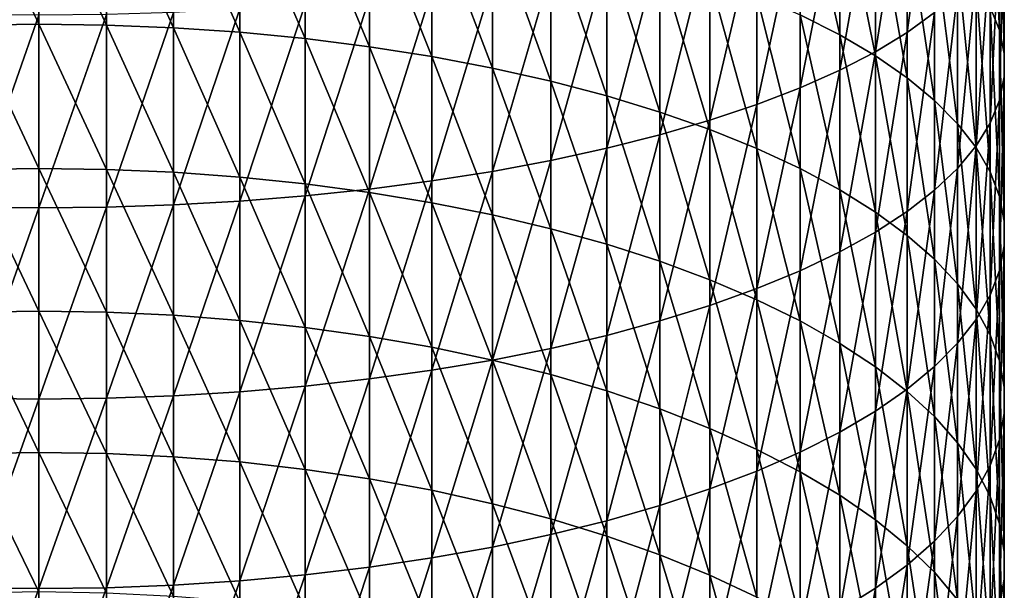
# Model space of a CAD drawing. Extents: x -36 to 236, y -254 to 36.
# Drawn here: x 100 to 114, y -158 to -150 of the extents above; entities that cross this region are included whole.
import ezdxf

# ---------------------------------------------------------------- set-up
doc = ezdxf.new("R2010")
doc.units = 0
doc.layers.add('L12', color=7, linetype='CONTINUOUS')

msp = doc.modelspace()

# ---------------------------------------------------------------- linework, layer by layer
at = {"layer": 'L12', "color": 7}
for points in [[(112.673, -150.2106, 306.3334), (113.0733, -149.9199, 305.4826), (113.0733, -147.3064, 306.3415)], [(112.673, -150.2106, 306.3334), (113.0733, -147.3064, 306.3415), (112.673, -147.5771, 307.1988)], [(114.0228, -150.179, 298.2227), (113.8858, -149.8423, 297.3081), (113.8858, -147.4205, 298.1674)], [(114.0228, -150.179, 298.2227), (113.8858, -147.4205, 298.1674), (114.0228, -147.7356, 299.0896)], [(112.211, -150.4916, 307.1557), (112.673, -150.2106, 306.3334), (112.673, -147.5771, 307.1988)], [(112.211, -150.4916, 307.1557), (112.673, -147.5771, 307.1988), (112.211, -147.8387, 308.0275)], [(111.6894, -150.2463, 291.3361), (111.111, -149.9538, 290.5956), (111.111, -147.6895, 291.4593)], [(111.6894, -150.2463, 291.3361), (111.111, -147.6895, 291.4593), (111.6894, -147.9645, 292.2065)], [(114.0228, -147.7356, 299.0896), (114.0914, -148.0531, 300.0187), (114.0914, -150.5181, 299.144)], [(114.0228, -147.7356, 299.0896), (114.0914, -150.5181, 299.144), (114.0228, -150.179, 298.2227)], [(112.211, -147.8387, 308.0275), (111.6894, -148.0899, 308.8234), (111.6894, -150.7614, 307.9455)], [(112.211, -147.8387, 308.0275), (111.6894, -150.7614, 307.9455), (112.211, -150.4916, 307.1557)], [(100, -150.0889, 284.6867), (99.01643, -147.9757, 285.5872), (100, -147.9631, 285.5553)], [(100, -150.0889, 284.6867), (99.01643, -150.1023, 284.7184), (99.01643, -147.9757, 285.5872)], [(100.9836, -150.1023, 284.7184), (100, -150.0889, 284.6867), (100, -147.9631, 285.5553)], [(100.9836, -150.1023, 284.7184), (100, -147.9631, 285.5553), (100.9836, -147.9757, 285.5872)], [(100.9836, -147.9757, 285.5872), (101.9623, -148.0135, 285.6829), (101.9623, -150.1423, 284.8131)], [(100.9836, -147.9757, 285.5872), (101.9623, -150.1423, 284.8131), (100.9836, -150.1023, 284.7184)], [(102.9316, -150.2088, 284.9706), (101.9623, -150.1423, 284.8131), (101.9623, -148.0135, 285.6829)], [(102.9316, -150.2088, 284.9706), (101.9623, -148.0135, 285.6829), (102.9316, -148.0763, 285.8419)], [(111.6894, -147.9645, 292.2065), (112.211, -148.2528, 292.9898), (112.211, -150.5529, 292.1124)], [(111.6894, -147.9645, 292.2065), (112.211, -150.5529, 292.1124), (111.6894, -150.2463, 291.3361)], [(103.8865, -150.3014, 285.1899), (102.9316, -150.2088, 284.9706), (102.9316, -148.0763, 285.8419)], [(103.8865, -150.3014, 285.1899), (102.9316, -148.0763, 285.8419), (103.8865, -148.1638, 286.0633)], [(103.8865, -148.1638, 286.0633), (104.8225, -148.2755, 286.3462), (104.8225, -150.4198, 285.47)], [(103.8865, -148.1638, 286.0633), (104.8225, -150.4198, 285.47), (103.8865, -150.3014, 285.1899)], [(111.111, -151.0189, 308.6989), (111.6894, -150.7614, 307.9455), (111.6894, -148.0899, 308.8234)], [(111.111, -151.0189, 308.6989), (111.6894, -148.0899, 308.8234), (111.111, -148.3296, 309.5827)], [(114.0914, -148.0531, 300.0187), (114.0914, -148.3713, 300.95), (114.0914, -150.8581, 300.0676)], [(114.0914, -148.0531, 300.0187), (114.0914, -150.8581, 300.0676), (114.0914, -150.5181, 299.144)], [(105.735, -150.5632, 285.8097), (104.8225, -150.4198, 285.47), (104.8225, -148.2755, 286.3462)], [(105.735, -150.5632, 285.8097), (104.8225, -148.2755, 286.3462), (105.735, -148.4109, 286.6891)], [(110.4783, -151.2626, 309.4123), (111.111, -151.0189, 308.6989), (111.111, -148.3296, 309.5827)], [(110.4783, -151.2626, 309.4123), (111.111, -148.3296, 309.5827), (110.4783, -148.5566, 310.3016)], [(112.673, -150.8721, 292.9206), (112.211, -150.5529, 292.1124), (112.211, -148.2528, 292.9898)], [(112.673, -150.8721, 292.9206), (112.211, -148.2528, 292.9898), (112.673, -148.553, 293.8053)], [(106.6195, -150.7311, 286.2071), (105.735, -150.5632, 285.8097), (105.735, -148.4109, 286.6891)], [(106.6195, -150.7311, 286.2071), (105.735, -148.4109, 286.6891), (106.6195, -148.5694, 287.0903)], [(114.0228, -151.1972, 300.9889), (114.0914, -150.8581, 300.0676), (114.0914, -148.3713, 300.95)], [(114.0228, -151.1972, 300.9889), (114.0914, -148.3713, 300.95), (114.0228, -148.6887, 301.879)], [(107.4719, -150.9225, 286.6604), (106.6195, -150.7311, 286.2071), (106.6195, -148.5694, 287.0903)], [(107.4719, -150.9225, 286.6604), (106.6195, -148.5694, 287.0903), (107.4719, -148.7502, 287.548)], [(110.4783, -148.5566, 310.3016), (109.7947, -148.7697, 310.9767), (109.7947, -151.4915, 310.0822)], [(110.4783, -148.5566, 310.3016), (109.7947, -151.4915, 310.0822), (110.4783, -151.2626, 309.4123)], [(113.0733, -151.2024, 293.7568), (112.673, -150.8721, 292.9206), (112.673, -148.553, 293.8053)], [(113.0733, -151.2024, 293.7568), (112.673, -148.553, 293.8053), (113.0733, -148.8635, 294.649)], [(107.4719, -148.7502, 287.548), (108.2878, -148.9523, 288.0599), (108.2878, -151.1366, 287.1674)], [(107.4719, -148.7502, 287.548), (108.2878, -151.1366, 287.1674), (107.4719, -150.9225, 286.6604)], [(113.8858, -151.5338, 301.9036), (114.0228, -151.1972, 300.9889), (114.0228, -148.6887, 301.879)], [(113.8858, -151.5338, 301.9036), (114.0228, -148.6887, 301.879), (113.8858, -149.0038, 302.8013)], [(109.0633, -151.7044, 310.7054), (109.7947, -151.4915, 310.0822), (109.7947, -148.7697, 310.9767)], [(109.0633, -151.7044, 310.7054), (109.7947, -148.7697, 310.9767), (109.0633, -148.9679, 311.6047)], [(113.4099, -151.5421, 294.617), (113.0733, -151.2024, 293.7568), (113.0733, -148.8635, 294.649)], [(113.4099, -151.5421, 294.617), (113.0733, -148.8635, 294.649), (113.4099, -149.183, 295.5169)], [(109.0633, -151.3724, 287.7256), (108.2878, -151.1366, 287.1674), (108.2878, -148.9523, 288.0599)], [(109.0633, -151.3724, 287.7256), (108.2878, -148.9523, 288.0599), (109.0633, -149.1749, 288.6234)], [(108.2878, -151.9004, 311.2788), (109.0633, -151.7044, 310.7054), (109.0633, -148.9679, 311.6047)], [(108.2878, -151.9004, 311.2788), (109.0633, -148.9679, 311.6047), (108.2878, -149.1503, 312.1825)], [(113.8858, -149.0038, 302.8013), (113.6812, -149.3151, 303.7122), (113.6812, -151.8664, 302.807)], [(113.8858, -149.0038, 302.8013), (113.6812, -151.8664, 302.807), (113.8858, -151.5338, 301.9036)], [(108.2878, -149.1503, 312.1825), (107.4719, -149.316, 312.7073), (107.4719, -152.0783, 311.7996)], [(108.2878, -149.1503, 312.1825), (107.4719, -152.0783, 311.7996), (108.2878, -151.9004, 311.2788)], [(109.7947, -151.6286, 288.3322), (109.0633, -151.3724, 287.7256), (109.0633, -149.1749, 288.6234)], [(109.7947, -151.6286, 288.3322), (109.0633, -149.1749, 288.6234), (109.7947, -149.4168, 289.2359)], [(113.4099, -149.183, 295.5169), (113.6812, -149.5098, 296.4047), (113.6812, -151.8896, 295.4969)], [(113.4099, -149.183, 295.5169), (113.6812, -151.8896, 295.4969), (113.4099, -151.5421, 294.617)], [(106.6195, -152.2374, 312.2652), (107.4719, -152.0783, 311.7996), (107.4719, -149.316, 312.7073)], [(106.6195, -152.2374, 312.2652), (107.4719, -149.316, 312.7073), (106.6195, -149.4641, 313.1766)], [(113.4099, -152.1932, 303.6948), (113.6812, -151.8664, 302.807), (113.6812, -149.3151, 303.7122)], [(113.4099, -152.1932, 303.6948), (113.6812, -149.3151, 303.7122), (113.4099, -149.6209, 304.6075)], [(105.735, -152.3769, 312.6735), (106.6195, -152.2374, 312.2652), (106.6195, -149.4641, 313.1766)], [(105.735, -152.3769, 312.6735), (106.6195, -149.4641, 313.1766), (105.735, -149.594, 313.588)], [(109.7947, -149.4168, 289.2359), (110.4783, -149.6769, 289.8944), (110.4783, -151.904, 288.9844)], [(109.7947, -149.4168, 289.2359), (110.4783, -151.904, 288.9844), (109.7947, -151.6286, 288.3322)], [(105.735, -149.594, 313.588), (104.8225, -149.705, 313.9396), (104.8225, -152.4961, 313.0224)], [(105.735, -149.594, 313.588), (104.8225, -152.4961, 313.0224), (105.735, -152.3769, 312.6735)], [(113.4099, -149.6209, 304.6075), (113.0733, -149.9199, 305.4826), (113.0733, -152.5126, 304.5626)], [(113.4099, -149.6209, 304.6075), (113.0733, -152.5126, 304.5626), (113.4099, -152.1932, 303.6948)], [(113.8858, -152.2433, 296.3922), (113.6812, -151.8896, 295.4969), (113.6812, -149.5098, 296.4047)], [(113.8858, -152.2433, 296.3922), (113.6812, -149.5098, 296.4047), (113.8858, -149.8423, 297.3081)], [(103.8865, -152.5944, 313.3101), (104.8225, -152.4961, 313.0224), (104.8225, -149.705, 313.9396)], [(103.8865, -152.5944, 313.3101), (104.8225, -149.705, 313.9396), (103.8865, -149.7965, 314.2296)], [(111.111, -152.1973, 289.6789), (110.4783, -151.904, 288.9844), (110.4783, -149.6769, 289.8944)], [(111.111, -152.1973, 289.6789), (110.4783, -149.6769, 289.8944), (111.111, -149.9538, 290.5956)], [(102.9316, -149.8682, 314.4566), (101.9623, -149.9197, 314.6196), (101.9623, -152.7267, 313.6972)], [(102.9316, -149.8682, 314.4566), (101.9623, -152.7267, 313.6972), (102.9316, -152.6714, 313.5354)], [(102.9316, -152.6714, 313.5354), (103.8865, -152.5944, 313.3101), (103.8865, -149.7965, 314.2296)], [(102.9316, -152.6714, 313.5354), (103.8865, -149.7965, 314.2296), (102.9316, -149.8682, 314.4566)], [(114.0228, -152.6013, 297.2987), (113.8858, -152.2433, 296.3922), (113.8858, -149.8423, 297.3081)], [(114.0228, -152.6013, 297.2987), (113.8858, -149.8423, 297.3081), (114.0228, -150.179, 298.2227)], [(100, -149.961, 314.7505), (99.01643, -149.9506, 314.7177), (99.01643, -152.7599, 313.7945)], [(100, -149.961, 314.7505), (99.01643, -152.7599, 313.7945), (100, -152.771, 313.827)], [(100, -152.771, 313.827), (100.9836, -152.7599, 313.7945), (100.9836, -149.9506, 314.7177)], [(100, -152.771, 313.827), (100.9836, -149.9506, 314.7177), (100, -149.961, 314.7505)], [(100.9836, -152.7599, 313.7945), (101.9623, -152.7267, 313.6972), (101.9623, -149.9197, 314.6196)], [(100.9836, -152.7599, 313.7945), (101.9623, -149.9197, 314.6196), (100.9836, -149.9506, 314.7177)], [(111.6894, -152.5071, 290.4124), (111.111, -152.1973, 289.6789), (111.111, -149.9538, 290.5956)], [(111.6894, -152.5071, 290.4124), (111.111, -149.9538, 290.5956), (111.6894, -150.2463, 291.3361)], [(112.673, -152.8232, 305.4064), (113.0733, -152.5126, 304.5626), (113.0733, -149.9199, 305.4826)], [(112.673, -152.8232, 305.4064), (113.0733, -149.9199, 305.4826), (112.673, -150.2106, 306.3334)], [(100, -152.1938, 283.7685), (99.01643, -150.1023, 284.7184), (100, -150.0889, 284.6867)], [(100, -152.1938, 283.7685), (99.01643, -152.2079, 283.7998), (99.01643, -150.1023, 284.7184)], [(100.9836, -152.2079, 283.7998), (100, -152.1938, 283.7685), (100, -150.0889, 284.6867)], [(100.9836, -152.2079, 283.7998), (100, -150.0889, 284.6867), (100.9836, -150.1023, 284.7184)], [(100.9836, -150.1023, 284.7184), (101.9623, -150.1423, 284.8131), (101.9623, -152.2501, 283.8936)], [(100.9836, -150.1023, 284.7184), (101.9623, -152.2501, 283.8936), (100.9836, -152.2079, 283.7998)], [(102.9316, -152.3203, 284.0495), (101.9623, -152.2501, 283.8936), (101.9623, -150.1423, 284.8131)], [(102.9316, -152.3203, 284.0495), (101.9623, -150.1423, 284.8131), (102.9316, -150.2088, 284.9706)], [(114.0228, -150.179, 298.2227), (114.0914, -150.5181, 299.144), (114.0914, -152.9619, 298.2118)], [(114.0228, -150.179, 298.2227), (114.0914, -152.9619, 298.2118), (114.0228, -152.6013, 297.2987)], [(103.8865, -152.418, 284.2666), (102.9316, -152.3203, 284.0495), (102.9316, -150.2088, 284.9706)], [(103.8865, -152.418, 284.2666), (102.9316, -150.2088, 284.9706), (103.8865, -150.3014, 285.1899)], [(103.8865, -150.3014, 285.1899), (104.8225, -150.4198, 285.47), (104.8225, -152.5429, 284.5439)], [(103.8865, -150.3014, 285.1899), (104.8225, -152.5429, 284.5439), (103.8865, -152.418, 284.2666)], [(111.6894, -150.2463, 291.3361), (112.211, -150.5529, 292.1124), (112.211, -152.8318, 291.1813)], [(111.6894, -150.2463, 291.3361), (112.211, -152.8318, 291.1813), (111.6894, -152.5071, 290.4124)], [(112.211, -153.1233, 306.2218), (112.673, -152.8232, 305.4064), (112.673, -150.2106, 306.3334)], [(112.211, -153.1233, 306.2218), (112.673, -150.2106, 306.3334), (112.211, -150.4916, 307.1557)], [(105.735, -152.6943, 284.88), (104.8225, -152.5429, 284.5439), (104.8225, -150.4198, 285.47)], [(105.735, -152.6943, 284.88), (104.8225, -150.4198, 285.47), (105.735, -150.5632, 285.8097)], [(106.6195, -152.8714, 285.2734), (105.735, -152.6943, 284.88), (105.735, -150.5632, 285.8097)], [(106.6195, -152.8714, 285.2734), (105.735, -150.5632, 285.8097), (106.6195, -150.7311, 286.2071)], [(112.211, -150.4916, 307.1557), (111.6894, -150.7614, 307.9455), (111.6894, -153.4117, 307.0051)], [(112.211, -150.4916, 307.1557), (111.6894, -153.4117, 307.0051), (112.211, -153.1233, 306.2218)], [(112.673, -153.1699, 291.9818), (112.211, -152.8318, 291.1813), (112.211, -150.5529, 292.1124)], [(112.673, -153.1699, 291.9818), (112.211, -150.5529, 292.1124), (112.673, -150.8721, 292.9206)], [(114.0914, -150.5181, 299.144), (114.0914, -150.8581, 300.0676), (114.0914, -153.3235, 299.1271)], [(114.0914, -150.5181, 299.144), (114.0914, -153.3235, 299.1271), (114.0914, -152.9619, 298.2118)], [(107.4719, -153.0734, 285.7221), (106.6195, -152.8714, 285.2734), (106.6195, -150.7311, 286.2071)], [(107.4719, -153.0734, 285.7221), (106.6195, -150.7311, 286.2071), (107.4719, -150.9225, 286.6604)], [(111.111, -153.6867, 307.7523), (111.6894, -153.4117, 307.0051), (111.6894, -150.7614, 307.9455)], [(111.111, -153.6867, 307.7523), (111.6894, -150.7614, 307.9455), (111.111, -151.0189, 308.6989)], [(113.0733, -153.5197, 292.81), (112.673, -153.1699, 291.9818), (112.673, -150.8721, 292.9206)], [(113.0733, -153.5197, 292.81), (112.673, -150.8721, 292.9206), (113.0733, -151.2024, 293.7568)], [(114.0228, -153.6841, 300.0403), (114.0914, -153.3235, 299.1271), (114.0914, -150.8581, 300.0676)], [(114.0228, -153.6841, 300.0403), (114.0914, -150.8581, 300.0676), (114.0228, -151.1972, 300.9889)], [(107.4719, -150.9225, 286.6604), (108.2878, -151.1366, 287.1674), (108.2878, -153.2994, 286.224)], [(107.4719, -150.9225, 286.6604), (108.2878, -153.2994, 286.224), (107.4719, -153.0734, 285.7221)], [(110.4783, -153.9471, 308.4598), (111.111, -153.6867, 307.7523), (111.111, -151.0189, 308.6989)], [(110.4783, -153.9471, 308.4598), (111.111, -151.0189, 308.6989), (110.4783, -151.2626, 309.4123)], [(109.0633, -153.5481, 286.7765), (108.2878, -153.2994, 286.224), (108.2878, -151.1366, 287.1674)], [(109.0633, -153.5481, 286.7765), (108.2878, -151.1366, 287.1674), (109.0633, -151.3724, 287.7256)], [(113.4099, -153.8795, 293.662), (113.0733, -153.5197, 292.81), (113.0733, -151.2024, 293.7568)], [(113.4099, -153.8795, 293.662), (113.0733, -151.2024, 293.7568), (113.4099, -151.5421, 294.617)], [(113.8858, -154.0421, 300.9467), (114.0228, -153.6841, 300.0403), (114.0228, -151.1972, 300.9889)], [(113.8858, -154.0421, 300.9467), (114.0228, -151.1972, 300.9889), (113.8858, -151.5338, 301.9036)], [(110.4783, -151.2626, 309.4123), (109.7947, -151.4915, 310.0822), (109.7947, -154.1917, 309.1242)], [(110.4783, -151.2626, 309.4123), (109.7947, -154.1917, 309.1242), (110.4783, -153.9471, 308.4598)], [(109.7947, -153.8185, 287.3769), (109.0633, -153.5481, 286.7765), (109.0633, -151.3724, 287.7256)], [(109.7947, -153.8185, 287.3769), (109.0633, -151.3724, 287.7256), (109.7947, -151.6286, 288.3322)], [(109.0633, -154.4191, 309.7422), (109.7947, -154.1917, 309.1242), (109.7947, -151.4915, 310.0822)], [(109.0633, -154.4191, 309.7422), (109.7947, -151.4915, 310.0822), (109.0633, -151.7044, 310.7054)], [(109.7947, -151.6286, 288.3322), (110.4783, -151.904, 288.9844), (110.4783, -154.1092, 288.0225)], [(109.7947, -151.6286, 288.3322), (110.4783, -154.1092, 288.0225), (109.7947, -153.8185, 287.3769)], [(113.4099, -151.5421, 294.617), (113.6812, -151.8896, 295.4969), (113.6812, -154.2476, 294.5335)], [(113.4099, -151.5421, 294.617), (113.6812, -154.2476, 294.5335), (113.4099, -153.8795, 293.662)], [(113.8858, -151.5338, 301.9036), (113.6812, -151.8664, 302.807), (113.6812, -154.3957, 301.8421)], [(113.8858, -151.5338, 301.9036), (113.6812, -154.3957, 301.8421), (113.8858, -154.0421, 300.9467)], [(108.2878, -154.6284, 310.3108), (109.0633, -154.4191, 309.7422), (109.0633, -151.7044, 310.7054)], [(108.2878, -154.6284, 310.3108), (109.0633, -151.7044, 310.7054), (108.2878, -151.9004, 311.2788)], [(108.2878, -151.9004, 311.2788), (107.4719, -152.0783, 311.7996), (107.4719, -154.8185, 310.8273)], [(108.2878, -151.9004, 311.2788), (107.4719, -154.8185, 310.8273), (108.2878, -154.6284, 310.3108)], [(111.111, -154.4187, 288.7099), (110.4783, -154.1092, 288.0225), (110.4783, -151.904, 288.9844)], [(111.111, -154.4187, 288.7099), (110.4783, -151.904, 288.9844), (111.111, -152.1973, 289.6789)], [(113.4099, -154.7433, 302.722), (113.6812, -154.3957, 301.8421), (113.6812, -151.8664, 302.807)], [(113.4099, -154.7433, 302.722), (113.6812, -151.8664, 302.807), (113.4099, -152.1932, 303.6948)], [(113.8858, -154.6221, 295.4203), (113.6812, -154.2476, 294.5335), (113.6812, -151.8896, 295.4969)], [(113.8858, -154.6221, 295.4203), (113.6812, -151.8896, 295.4969), (113.8858, -152.2433, 296.3922)], [(100, -154.2765, 282.8012), (99.01643, -152.2079, 283.7998), (100, -152.1938, 283.7685)], [(100, -154.2765, 282.8012), (99.01643, -154.2914, 282.8322), (99.01643, -152.2079, 283.7998)], [(100.9836, -154.2914, 282.8322), (100, -154.2765, 282.8012), (100, -152.1938, 283.7685)], [(100.9836, -154.2914, 282.8322), (100, -152.1938, 283.7685), (100.9836, -152.2079, 283.7998)], [(100.9836, -152.2079, 283.7998), (101.9623, -152.2501, 283.8936), (101.9623, -154.3358, 282.925)], [(100.9836, -152.2079, 283.7998), (101.9623, -154.3358, 282.925), (100.9836, -154.2914, 282.8322)], [(106.6195, -154.9885, 311.289), (107.4719, -154.8185, 310.8273), (107.4719, -152.0783, 311.7996)], [(106.6195, -154.9885, 311.289), (107.4719, -152.0783, 311.7996), (106.6195, -152.2374, 312.2652)], [(111.6894, -154.7456, 289.4359), (111.111, -154.4187, 288.7099), (111.111, -152.1973, 289.6789)], [(111.6894, -154.7456, 289.4359), (111.111, -152.1973, 289.6789), (111.6894, -152.5071, 290.4124)], [(113.4099, -152.1932, 303.6948), (113.0733, -152.5126, 304.5626), (113.0733, -155.083, 303.5821)], [(113.4099, -152.1932, 303.6948), (113.0733, -155.083, 303.5821), (113.4099, -154.7433, 302.722)], [(102.9316, -154.4096, 283.0791), (101.9623, -154.3358, 282.925), (101.9623, -152.2501, 283.8936)], [(102.9316, -154.4096, 283.0791), (101.9623, -152.2501, 283.8936), (102.9316, -152.3203, 284.0495)], [(103.8865, -154.5124, 283.2939), (102.9316, -154.4096, 283.0791), (102.9316, -152.3203, 284.0495)], [(103.8865, -154.5124, 283.2939), (102.9316, -152.3203, 284.0495), (103.8865, -152.418, 284.2666)], [(105.735, -155.1375, 311.6939), (106.6195, -154.9885, 311.289), (106.6195, -152.2374, 312.2652)], [(105.735, -155.1375, 311.6939), (106.6195, -152.2374, 312.2652), (105.735, -152.3769, 312.6735)], [(114.0228, -155.0013, 296.3181), (113.8858, -154.6221, 295.4203), (113.8858, -152.2433, 296.3922)], [(114.0228, -155.0013, 296.3181), (113.8858, -152.2433, 296.3922), (114.0228, -152.6013, 297.2987)], [(103.8865, -152.418, 284.2666), (104.8225, -152.5429, 284.5439), (104.8225, -154.6437, 283.5682)], [(103.8865, -152.418, 284.2666), (104.8225, -154.6437, 283.5682), (103.8865, -154.5124, 283.2939)], [(103.8865, -155.37, 312.3253), (104.8225, -155.2649, 312.0399), (104.8225, -152.4961, 313.0224)], [(103.8865, -155.37, 312.3253), (104.8225, -152.4961, 313.0224), (103.8865, -152.5944, 313.3101)], [(105.735, -152.3769, 312.6735), (104.8225, -152.4961, 313.0224), (104.8225, -155.2649, 312.0399)], [(105.735, -152.3769, 312.6735), (104.8225, -155.2649, 312.0399), (105.735, -155.1375, 311.6939)], [(102.9316, -155.4522, 312.5487), (103.8865, -155.37, 312.3253), (103.8865, -152.5944, 313.3101)], [(102.9316, -155.4522, 312.5487), (103.8865, -152.5944, 313.3101), (102.9316, -152.6714, 313.5354)], [(105.735, -154.8029, 283.9007), (104.8225, -154.6437, 283.5682), (104.8225, -152.5429, 284.5439)], [(105.735, -154.8029, 283.9007), (104.8225, -152.5429, 284.5439), (105.735, -152.6943, 284.88)], [(111.6894, -152.5071, 290.4124), (112.211, -152.8318, 291.1813), (112.211, -155.0882, 290.1969)], [(111.6894, -152.5071, 290.4124), (112.211, -155.0882, 290.1969), (111.6894, -154.7456, 289.4359)], [(112.673, -155.4133, 304.4184), (113.0733, -155.083, 303.5821), (113.0733, -152.5126, 304.5626)], [(112.673, -155.4133, 304.4184), (113.0733, -152.5126, 304.5626), (112.673, -152.8232, 305.4064)], [(114.0228, -152.6013, 297.2987), (114.0914, -152.9619, 298.2118), (114.0914, -155.3832, 297.2225)], [(114.0228, -152.6013, 297.2987), (114.0914, -155.3832, 297.2225), (114.0228, -155.0013, 296.3181)], [(100, -152.771, 313.827), (99.01643, -152.7599, 313.7945), (99.01643, -155.5468, 312.8057)], [(100, -152.771, 313.827), (99.01643, -155.5468, 312.8057), (100, -155.5586, 312.8379)], [(100, -155.5586, 312.8379), (100.9836, -155.5468, 312.8057), (100.9836, -152.7599, 313.7945)], [(100, -155.5586, 312.8379), (100.9836, -152.7599, 313.7945), (100, -152.771, 313.827)], [(100.9836, -155.5468, 312.8057), (101.9623, -155.5112, 312.7091), (101.9623, -152.7267, 313.6972)], [(100.9836, -155.5468, 312.8057), (101.9623, -152.7267, 313.6972), (100.9836, -152.7599, 313.7945)], [(102.9316, -152.6714, 313.5354), (101.9623, -152.7267, 313.6972), (101.9623, -155.5112, 312.7091)], [(102.9316, -152.6714, 313.5354), (101.9623, -155.5112, 312.7091), (102.9316, -155.4522, 312.5487)], [(106.6195, -154.9893, 284.2898), (105.735, -154.8029, 283.9007), (105.735, -152.6943, 284.88)], [(106.6195, -154.9893, 284.2898), (105.735, -152.6943, 284.88), (106.6195, -152.8714, 285.2734)], [(107.4719, -155.2017, 284.7337), (106.6195, -154.9893, 284.2898), (106.6195, -152.8714, 285.2734)], [(107.4719, -155.2017, 284.7337), (106.6195, -152.8714, 285.2734), (107.4719, -153.0734, 285.7221)], [(112.211, -155.7325, 305.2266), (112.673, -155.4133, 304.4184), (112.673, -152.8232, 305.4064)], [(112.211, -155.7325, 305.2266), (112.673, -152.8232, 305.4064), (112.211, -153.1233, 306.2218)], [(112.673, -155.445, 290.9893), (112.211, -155.0882, 290.1969), (112.211, -152.8318, 291.1813)], [(112.673, -155.445, 290.9893), (112.211, -152.8318, 291.1813), (112.673, -153.1699, 291.9818)], [(107.4719, -153.0734, 285.7221), (108.2878, -153.2994, 286.224), (108.2878, -155.4394, 285.23)], [(107.4719, -153.0734, 285.7221), (108.2878, -155.4394, 285.23), (107.4719, -155.2017, 284.7337)], [(114.0914, -152.9619, 298.2118), (114.0914, -153.3235, 299.1271), (114.0914, -155.7661, 298.1291)], [(114.0914, -152.9619, 298.2118), (114.0914, -155.7661, 298.1291), (114.0914, -155.3832, 297.2225)], [(112.211, -153.1233, 306.2218), (111.6894, -153.4117, 307.0051), (111.6894, -156.0391, 306.0028)], [(112.211, -153.1233, 306.2218), (111.6894, -156.0391, 306.0028), (112.211, -155.7325, 305.2266)], [(113.0733, -155.8141, 291.8091), (112.673, -155.445, 290.9893), (112.673, -153.1699, 291.9818)], [(113.0733, -155.8141, 291.8091), (112.673, -153.1699, 291.9818), (113.0733, -153.5197, 292.81)], [(109.0633, -155.7011, 285.7765), (108.2878, -155.4394, 285.23), (108.2878, -153.2994, 286.224)], [(109.0633, -155.7011, 285.7765), (108.2878, -153.2994, 286.224), (109.0633, -153.5481, 286.7765)], [(114.0228, -156.1481, 299.0335), (114.0914, -155.7661, 298.1291), (114.0914, -153.3235, 299.1271)], [(114.0228, -156.1481, 299.0335), (114.0914, -153.3235, 299.1271), (114.0228, -153.6841, 300.0403)], [(111.111, -156.3316, 306.7434), (111.6894, -156.0391, 306.0028), (111.6894, -153.4117, 307.0051)], [(111.111, -156.3316, 306.7434), (111.6894, -153.4117, 307.0051), (111.111, -153.6867, 307.7523)], [(109.7947, -155.9854, 286.3705), (109.0633, -155.7011, 285.7765), (109.0633, -153.5481, 286.7765)], [(109.7947, -155.9854, 286.3705), (109.0633, -153.5481, 286.7765), (109.7947, -153.8185, 287.3769)], [(113.4099, -156.1938, 292.6524), (113.0733, -155.8141, 291.8091), (113.0733, -153.5197, 292.81)], [(113.4099, -156.1938, 292.6524), (113.0733, -153.5197, 292.81), (113.4099, -153.8795, 293.662)], [(110.4783, -156.6085, 307.4446), (111.111, -156.3316, 306.7434), (111.111, -153.6867, 307.7523)], [(110.4783, -156.6085, 307.4446), (111.111, -153.6867, 307.7523), (110.4783, -153.9471, 308.4598)], [(113.8858, -156.5273, 299.9314), (114.0228, -156.1481, 299.0335), (114.0228, -153.6841, 300.0403)], [(113.8858, -156.5273, 299.9314), (114.0228, -153.6841, 300.0403), (113.8858, -154.0421, 300.9467)], [(109.7947, -153.8185, 287.3769), (110.4783, -154.1092, 288.0225), (110.4783, -156.2912, 287.0091)], [(109.7947, -153.8185, 287.3769), (110.4783, -156.2912, 287.0091), (109.7947, -155.9854, 286.3705)], [(113.4099, -153.8795, 293.662), (113.6812, -154.2476, 294.5335), (113.6812, -156.5822, 293.515)], [(113.4099, -153.8795, 293.662), (113.6812, -156.5822, 293.515), (113.4099, -156.1938, 292.6524)], [(110.4783, -153.9471, 308.4598), (109.7947, -154.1917, 309.1242), (109.7947, -156.8686, 308.103)], [(110.4783, -153.9471, 308.4598), (109.7947, -156.8686, 308.103), (110.4783, -156.6085, 307.4446)], [(113.8858, -154.0421, 300.9467), (113.6812, -154.3957, 301.8421), (113.6812, -156.9018, 300.8182)], [(113.8858, -154.0421, 300.9467), (113.6812, -156.9018, 300.8182), (113.8858, -156.5273, 299.9314)], [(109.0633, -157.1105, 308.7155), (109.7947, -156.8686, 308.103), (109.7947, -154.1917, 309.1242)], [(109.0633, -157.1105, 308.7155), (109.7947, -154.1917, 309.1242), (109.0633, -154.4191, 309.7422)], [(111.111, -156.6167, 287.6891), (110.4783, -156.2912, 287.0091), (110.4783, -154.1092, 288.0225)], [(111.111, -156.6167, 287.6891), (110.4783, -154.1092, 288.0225), (111.111, -154.4187, 288.7099)], [(100, -156.336, 281.7853), (99.01643, -154.2914, 282.8322), (100, -154.2765, 282.8012)], [(100, -156.336, 281.7853), (99.01643, -156.3516, 281.8159), (99.01643, -154.2914, 282.8322)], [(100.9836, -156.3516, 281.8159), (100, -156.336, 281.7853), (100, -154.2765, 282.8012)], [(100.9836, -156.3516, 281.8159), (100, -154.2765, 282.8012), (100.9836, -154.2914, 282.8322)], [(100.9836, -154.2914, 282.8322), (101.9623, -154.3358, 282.925), (101.9623, -156.3982, 281.9077)], [(100.9836, -154.2914, 282.8322), (101.9623, -156.3982, 281.9077), (100.9836, -156.3516, 281.8159)], [(102.9316, -156.4756, 282.06), (101.9623, -156.3982, 281.9077), (101.9623, -154.3358, 282.925)], [(102.9316, -156.4756, 282.06), (101.9623, -154.3358, 282.925), (102.9316, -154.4096, 283.0791)], [(113.8858, -156.9775, 294.3928), (113.6812, -156.5822, 293.515), (113.6812, -154.2476, 294.5335)], [(113.8858, -156.9775, 294.3928), (113.6812, -154.2476, 294.5335), (113.8858, -154.6221, 295.4203)], [(103.8865, -156.5834, 282.2723), (102.9316, -156.4756, 282.06), (102.9316, -154.4096, 283.0791)], [(103.8865, -156.5834, 282.2723), (102.9316, -154.4096, 283.0791), (103.8865, -154.5124, 283.2939)], [(108.2878, -157.3331, 309.2791), (109.0633, -157.1105, 308.7155), (109.0633, -154.4191, 309.7422)], [(108.2878, -157.3331, 309.2791), (109.0633, -154.4191, 309.7422), (108.2878, -154.6284, 310.3108)], [(111.6894, -156.9605, 288.4072), (111.111, -156.6167, 287.6891), (111.111, -154.4187, 288.7099)], [(111.6894, -156.9605, 288.4072), (111.111, -154.4187, 288.7099), (111.6894, -154.7456, 289.4359)], [(113.4099, -157.2699, 301.6897), (113.6812, -156.9018, 300.8182), (113.6812, -154.3957, 301.8421)], [(113.4099, -157.2699, 301.6897), (113.6812, -154.3957, 301.8421), (113.4099, -154.7433, 302.722)], [(103.8865, -154.5124, 283.2939), (104.8225, -154.6437, 283.5682), (104.8225, -156.7211, 282.5435)], [(103.8865, -154.5124, 283.2939), (104.8225, -156.7211, 282.5435), (103.8865, -156.5834, 282.2723)], [(105.735, -156.8881, 282.8722), (104.8225, -156.7211, 282.5435), (104.8225, -154.6437, 283.5682)], [(105.735, -156.8881, 282.8722), (104.8225, -154.6437, 283.5682), (105.735, -154.8029, 283.9007)], [(108.2878, -154.6284, 310.3108), (107.4719, -154.8185, 310.8273), (107.4719, -157.5352, 309.7909)], [(108.2878, -154.6284, 310.3108), (107.4719, -157.5352, 309.7909), (108.2878, -157.3331, 309.2791)], [(114.0228, -157.3776, 295.2815), (113.8858, -156.9775, 294.3928), (113.8858, -154.6221, 295.4203)], [(114.0228, -157.3776, 295.2815), (113.8858, -154.6221, 295.4203), (114.0228, -155.0013, 296.3181)], [(111.6894, -154.7456, 289.4359), (112.211, -155.0882, 290.1969), (112.211, -157.321, 289.16)], [(111.6894, -154.7456, 289.4359), (112.211, -157.321, 289.16), (111.6894, -156.9605, 288.4072)], [(113.4099, -154.7433, 302.722), (113.0733, -155.083, 303.5821), (113.0733, -157.6297, 302.5416)], [(113.4099, -154.7433, 302.722), (113.0733, -157.6297, 302.5416), (113.4099, -157.2699, 301.6897)], [(106.6195, -157.0835, 283.2568), (105.735, -156.8881, 282.8722), (105.735, -154.8029, 283.9007)], [(106.6195, -157.0835, 283.2568), (105.735, -154.8029, 283.9007), (106.6195, -154.9893, 284.2898)], [(106.6195, -157.716, 310.2486), (107.4719, -157.5352, 309.7909), (107.4719, -154.8185, 310.8273)], [(106.6195, -157.716, 310.2486), (107.4719, -154.8185, 310.8273), (106.6195, -154.9885, 311.289)], [(105.735, -157.8745, 310.6499), (106.6195, -157.716, 310.2486), (106.6195, -154.9885, 311.289)], [(105.735, -157.8745, 310.6499), (106.6195, -154.9885, 311.289), (105.735, -155.1375, 311.6939)], [(107.4719, -157.3063, 283.6955), (106.6195, -157.0835, 283.2568), (106.6195, -154.9893, 284.2898)], [(107.4719, -157.3063, 283.6955), (106.6195, -154.9893, 284.2898), (107.4719, -155.2017, 284.7337)], [(112.673, -157.9795, 303.3699), (113.0733, -157.6297, 302.5416), (113.0733, -155.083, 303.5821)], [(112.673, -157.9795, 303.3699), (113.0733, -155.083, 303.5821), (112.673, -155.4133, 304.4184)], [(114.0228, -155.0013, 296.3181), (114.0914, -155.3832, 297.2225), (114.0914, -157.7807, 296.1767)], [(114.0228, -155.0013, 296.3181), (114.0914, -157.7807, 296.1767), (114.0228, -157.3776, 295.2815)], [(105.735, -155.1375, 311.6939), (104.8225, -155.2649, 312.0399), (104.8225, -158.0099, 310.9928)], [(105.735, -155.1375, 311.6939), (104.8225, -158.0099, 310.9928), (105.735, -157.8745, 310.6499)], [(107.4719, -155.2017, 284.7337), (108.2878, -155.4394, 285.23), (108.2878, -157.5555, 284.1862)], [(107.4719, -155.2017, 284.7337), (108.2878, -157.5555, 284.1862), (107.4719, -157.3063, 283.6955)], [(112.673, -157.6962, 289.9437), (112.211, -157.321, 289.16), (112.211, -155.0882, 290.1969)], [(112.673, -157.6962, 289.9437), (112.211, -155.0882, 290.1969), (112.673, -155.445, 290.9893)], [(102.9316, -158.2091, 311.4971), (103.8865, -158.1216, 311.2756), (103.8865, -155.37, 312.3253)], [(102.9316, -158.2091, 311.4971), (103.8865, -155.37, 312.3253), (102.9316, -155.4522, 312.5487)], [(103.8865, -158.1216, 311.2756), (104.8225, -158.0099, 310.9928), (104.8225, -155.2649, 312.0399)], [(103.8865, -158.1216, 311.2756), (104.8225, -155.2649, 312.0399), (103.8865, -155.37, 312.3253)], [(100.9836, -158.3097, 311.7517), (101.9623, -158.2719, 311.656), (101.9623, -155.5112, 312.7091)], [(100.9836, -158.3097, 311.7517), (101.9623, -155.5112, 312.7091), (100.9836, -155.5468, 312.8057)], [(102.9316, -155.4522, 312.5487), (101.9623, -155.5112, 312.7091), (101.9623, -158.2719, 311.656)], [(102.9316, -155.4522, 312.5487), (101.9623, -158.2719, 311.656), (102.9316, -158.2091, 311.4971)], [(109.0633, -157.8299, 284.7264), (108.2878, -157.5555, 284.1862), (108.2878, -155.4394, 285.23)], [(109.0633, -157.8299, 284.7264), (108.2878, -155.4394, 285.23), (109.0633, -155.7011, 285.7765)], [(112.211, -158.3176, 304.1703), (112.673, -157.9795, 303.3699), (112.673, -155.4133, 304.4184)], [(112.211, -158.3176, 304.1703), (112.673, -155.4133, 304.4184), (112.211, -155.7325, 305.2266)], [(113.0733, -158.0845, 290.7547), (112.673, -157.6962, 289.9437), (112.673, -155.445, 290.9893)], [(113.0733, -158.0845, 290.7547), (112.673, -155.445, 290.9893), (113.0733, -155.8141, 291.8091)], [(114.0914, -155.3832, 297.2225), (114.0914, -155.7661, 298.1291), (114.0914, -158.1847, 297.0741)], [(114.0914, -155.3832, 297.2225), (114.0914, -158.1847, 297.0741), (114.0914, -157.7807, 296.1767)], [(100, -155.5586, 312.8379), (99.01643, -155.5468, 312.8057), (99.01643, -158.3097, 311.7517)], [(100, -155.5586, 312.8379), (99.01643, -158.3097, 311.7517), (100, -158.3223, 311.7836)], [(100, -158.3223, 311.7836), (100.9836, -158.3097, 311.7517), (100.9836, -155.5468, 312.8057)], [(100, -158.3223, 311.7836), (100.9836, -155.5468, 312.8057), (100, -155.5586, 312.8379)], [(109.7947, -158.1282, 285.3136), (109.0633, -157.8299, 284.7264), (109.0633, -155.7011, 285.7765)], [(109.7947, -158.1282, 285.3136), (109.0633, -155.7011, 285.7765), (109.7947, -155.9854, 286.3705)], [(112.211, -155.7325, 305.2266), (111.6894, -156.0391, 306.0028), (111.6894, -158.6423, 304.9392)], [(112.211, -155.7325, 305.2266), (111.6894, -158.6423, 304.9392), (112.211, -158.3176, 304.1703)], [(114.0228, -158.5878, 297.9693), (114.0914, -158.1847, 297.0741), (114.0914, -155.7661, 298.1291)], [(114.0228, -158.5878, 297.9693), (114.0914, -155.7661, 298.1291), (114.0228, -156.1481, 299.0335)], [(113.4099, -158.4838, 291.5888), (113.0733, -158.0845, 290.7547), (113.0733, -155.8141, 291.8091)], [(113.4099, -158.4838, 291.5888), (113.0733, -155.8141, 291.8091), (113.4099, -156.1938, 292.6524)], [(109.7947, -155.9854, 286.3705), (110.4783, -156.2912, 287.0091), (110.4783, -158.4488, 285.9448)], [(109.7947, -155.9854, 286.3705), (110.4783, -158.4488, 285.9448), (109.7947, -158.1282, 285.3136)], [(111.111, -158.952, 305.6727), (111.6894, -158.6423, 304.9392), (111.6894, -156.0391, 306.0028)], [(111.111, -158.952, 305.6727), (111.6894, -156.0391, 306.0028), (111.111, -156.3316, 306.7434)], [(113.4099, -156.1938, 292.6524), (113.6812, -156.5822, 293.515), (113.6812, -158.8924, 292.4421)], [(113.4099, -156.1938, 292.6524), (113.6812, -158.8924, 292.4421), (113.4099, -158.4838, 291.5888)], [(113.8858, -158.9879, 298.8579), (114.0228, -158.5878, 297.9693), (114.0228, -156.1481, 299.0335)], [(113.8858, -158.9879, 298.8579), (114.0228, -156.1481, 299.0335), (113.8858, -156.5273, 299.9314)], [(100, -158.3711, 280.7214), (99.01643, -156.3516, 281.8159), (100, -156.336, 281.7853)], [(100, -158.3711, 280.7214), (99.01643, -158.3874, 280.7517), (99.01643, -156.3516, 281.8159)], [(100.9836, -158.3874, 280.7517), (100, -158.3711, 280.7214), (100, -156.336, 281.7853)], [(100.9836, -158.3874, 280.7517), (100, -156.336, 281.7853), (100.9836, -156.3516, 281.8159)], [(100.9836, -156.3516, 281.8159), (101.9623, -156.3982, 281.9077), (101.9623, -158.4361, 280.8423)], [(100.9836, -156.3516, 281.8159), (101.9623, -158.4361, 280.8423), (100.9836, -158.3874, 280.7517)], [(111.111, -158.7902, 286.6169), (110.4783, -158.4488, 285.9448), (110.4783, -156.2912, 287.0091)], [(111.111, -158.7902, 286.6169), (110.4783, -156.2912, 287.0091), (111.111, -156.6167, 287.6891)], [(110.4783, -159.2454, 306.3672), (111.111, -158.952, 305.6727), (111.111, -156.3316, 306.7434)], [(110.4783, -159.2454, 306.3672), (111.111, -156.3316, 306.7434), (110.4783, -156.6085, 307.4446)], [(102.9316, -158.517, 280.9928), (101.9623, -158.4361, 280.8423), (101.9623, -156.3982, 281.9077)], [(102.9316, -158.517, 280.9928), (101.9623, -156.3982, 281.9077), (102.9316, -156.4756, 282.06)], [(103.8865, -158.6298, 281.2025), (102.9316, -158.517, 280.9928), (102.9316, -156.4756, 282.06)], [(103.8865, -158.6298, 281.2025), (102.9316, -156.4756, 282.06), (103.8865, -156.5834, 282.2723)], [(103.8865, -156.5834, 282.2723), (104.8225, -156.7211, 282.5435), (104.8225, -158.7739, 281.4703)], [(103.8865, -156.5834, 282.2723), (104.8225, -158.7739, 281.4703), (103.8865, -158.6298, 281.2025)], [(110.4783, -156.6085, 307.4446), (109.7947, -156.8686, 308.103), (109.7947, -159.5208, 307.0194)], [(110.4783, -156.6085, 307.4446), (109.7947, -159.5208, 307.0194), (110.4783, -159.2454, 306.3672)], [(111.6894, -159.1508, 287.3268), (111.111, -158.7902, 286.6169), (111.111, -156.6167, 287.6891)], [(111.6894, -159.1508, 287.3268), (111.111, -156.6167, 287.6891), (111.6894, -156.9605, 288.4072)], [(113.8858, -156.5273, 299.9314), (113.6812, -156.9018, 300.8182), (113.6812, -159.3831, 299.7357)], [(113.8858, -156.5273, 299.9314), (113.6812, -159.3831, 299.7357), (113.8858, -158.9879, 298.8579)], [(113.8858, -159.3081, 293.3104), (113.6812, -158.8924, 292.4421), (113.6812, -156.5822, 293.515)], [(113.8858, -159.3081, 293.3104), (113.6812, -156.5822, 293.515), (113.8858, -156.9775, 294.3928)], [(105.735, -158.9485, 281.795), (104.8225, -158.7739, 281.4703), (104.8225, -156.7211, 282.5435)], [(105.735, -158.9485, 281.795), (104.8225, -156.7211, 282.5435), (105.735, -156.8881, 282.8722)], [(106.6195, -159.1529, 282.175), (105.735, -158.9485, 281.795), (105.735, -156.8881, 282.8722)], [(106.6195, -159.1529, 282.175), (105.735, -156.8881, 282.8722), (106.6195, -157.0835, 283.2568)], [(109.0633, -159.777, 307.626), (109.7947, -159.5208, 307.0194), (109.7947, -156.8686, 308.103)], [(109.0633, -159.777, 307.626), (109.7947, -156.8686, 308.103), (109.0633, -157.1105, 308.7155)], [(113.4099, -159.7715, 300.5984), (113.6812, -159.3831, 299.7357), (113.6812, -156.9018, 300.8182)], [(113.4099, -159.7715, 300.5984), (113.6812, -156.9018, 300.8182), (113.4099, -157.2699, 301.6897)], [(107.4719, -159.3859, 282.6083), (106.6195, -159.1529, 282.175), (106.6195, -157.0835, 283.2568)], [(107.4719, -159.3859, 282.6083), (106.6195, -157.0835, 283.2568), (107.4719, -157.3063, 283.6955)], [(111.6894, -156.9605, 288.4072), (112.211, -157.321, 289.16), (112.211, -159.5288, 288.0709)], [(111.6894, -156.9605, 288.4072), (112.211, -159.5288, 288.0709), (111.6894, -159.1508, 287.3268)], [(114.0228, -159.7289, 294.1894), (113.8858, -159.3081, 293.3104), (113.8858, -156.9775, 294.3928)], [(114.0228, -159.7289, 294.1894), (113.8858, -156.9775, 294.3928), (114.0228, -157.3776, 295.2815)], [(108.2878, -160.0127, 308.1842), (109.0633, -159.777, 307.626), (109.0633, -157.1105, 308.7155)], [(108.2878, -160.0127, 308.1842), (109.0633, -157.1105, 308.7155), (108.2878, -157.3331, 309.2791)], [(107.4719, -157.3063, 283.6955), (108.2878, -157.5555, 284.1862), (108.2878, -159.6466, 283.093)], [(107.4719, -157.3063, 283.6955), (108.2878, -159.6466, 283.093), (107.4719, -159.3859, 282.6083)], [(108.2878, -157.3331, 309.2791), (107.4719, -157.5352, 309.7909), (107.4719, -160.2269, 308.6912)], [(108.2878, -157.3331, 309.2791), (107.4719, -160.2269, 308.6912), (108.2878, -160.0127, 308.1842)], [(112.673, -159.9223, 288.8457), (112.211, -159.5288, 288.0709), (112.211, -157.321, 289.16)], [(112.673, -159.9223, 288.8457), (112.211, -157.321, 289.16), (112.673, -157.6962, 289.9437)], [(113.4099, -157.2699, 301.6897), (113.0733, -157.6297, 302.5416), (113.0733, -160.1512, 301.4416)], [(113.4099, -157.2699, 301.6897), (113.0733, -160.1512, 301.4416), (113.4099, -159.7715, 300.5984)], [(114.0228, -157.3776, 295.2815), (114.0914, -157.7807, 296.1767), (114.0914, -160.1529, 295.0749)], [(114.0228, -157.3776, 295.2815), (114.0914, -160.1529, 295.0749), (114.0228, -159.7289, 294.1894)], [(106.6195, -160.4183, 309.1445), (107.4719, -160.2269, 308.6912), (107.4719, -157.5352, 309.7909)], [(106.6195, -160.4183, 309.1445), (107.4719, -157.5352, 309.7909), (106.6195, -157.716, 310.2486)], [(109.0633, -159.9336, 283.6267), (108.2878, -159.6466, 283.093), (108.2878, -157.5555, 284.1862)], [(109.0633, -159.9336, 283.6267), (108.2878, -157.5555, 284.1862), (109.0633, -157.8299, 284.7264)], [(112.673, -160.5204, 302.2614), (113.0733, -160.1512, 301.4416), (113.0733, -157.6297, 302.5416)], [(112.673, -160.5204, 302.2614), (113.0733, -157.6297, 302.5416), (112.673, -157.9795, 303.3699)], [(105.735, -160.5861, 309.5419), (106.6195, -160.4183, 309.1445), (106.6195, -157.716, 310.2486)], [(105.735, -160.5861, 309.5419), (106.6195, -157.716, 310.2486), (105.735, -157.8745, 310.6499)], [(113.0733, -160.3294, 289.6473), (112.673, -159.9223, 288.8457), (112.673, -157.6962, 289.9437)], [(113.0733, -160.3294, 289.6473), (112.673, -157.6962, 289.9437), (113.0733, -158.0845, 290.7547)], [(114.0914, -157.7807, 296.1767), (114.0914, -158.1847, 297.0741), (114.0914, -160.5779, 295.9626)], [(114.0914, -157.7807, 296.1767), (114.0914, -160.5779, 295.9626), (114.0914, -160.1529, 295.0749)], [(105.735, -157.8745, 310.6499), (104.8225, -158.0099, 310.9928), (104.8225, -160.7296, 309.8816)], [(105.735, -157.8745, 310.6499), (104.8225, -160.7296, 309.8816), (105.735, -160.5861, 309.5419)], [(109.7947, -160.2455, 284.2066), (109.0633, -159.9336, 283.6267), (109.0633, -157.8299, 284.7264)], [(109.7947, -160.2455, 284.2066), (109.0633, -157.8299, 284.7264), (109.7947, -158.1282, 285.3136)], [(103.8865, -160.8479, 310.1617), (104.8225, -160.7296, 309.8816), (104.8225, -158.0099, 310.9928)], [(103.8865, -160.8479, 310.1617), (104.8225, -158.0099, 310.9928), (103.8865, -158.1216, 311.2756)], [(112.211, -160.8771, 303.0538), (112.673, -160.5204, 302.2614), (112.673, -157.9795, 303.3699)], [(112.211, -160.8771, 303.0538), (112.673, -157.9795, 303.3699), (112.211, -158.3176, 304.1703)], [(113.4099, -160.7483, 290.4718), (113.0733, -160.3294, 289.6473), (113.0733, -158.0845, 290.7547)], [(113.4099, -160.7483, 290.4718), (113.0733, -158.0845, 290.7547), (113.4099, -158.4838, 291.5888)], [(102.9316, -158.2091, 311.4971), (101.9623, -158.2719, 311.656), (101.9623, -161.007, 310.5385)], [(102.9316, -158.2091, 311.4971), (101.9623, -161.007, 310.5385), (102.9316, -160.9405, 310.3811)], [(102.9316, -160.9405, 310.3811), (103.8865, -160.8479, 310.1617), (103.8865, -158.1216, 311.2756)], [(102.9316, -160.9405, 310.3811), (103.8865, -158.1216, 311.2756), (102.9316, -158.2091, 311.4971)], [(109.7947, -158.1282, 285.3136), (110.4783, -158.4488, 285.9448), (110.4783, -160.5808, 284.8301)], [(109.7947, -158.1282, 285.3136), (110.4783, -160.5808, 284.8301), (109.7947, -160.2455, 284.2066)], [(114.0228, -161.0019, 296.8481), (114.0914, -160.5779, 295.9626), (114.0914, -158.1847, 297.0741)], [(114.0228, -161.0019, 296.8481), (114.0914, -158.1847, 297.0741), (114.0228, -158.5878, 297.9693)], [(100, -158.3223, 311.7836), (99.01643, -158.3097, 311.7517), (99.01643, -161.0471, 310.6333)], [(100, -158.3223, 311.7836), (99.01643, -161.0471, 310.6333), (100, -161.0604, 310.6649)], [(100, -161.0604, 310.6649), (100.9836, -161.0471, 310.6333), (100.9836, -158.3097, 311.7517)], [(100, -161.0604, 310.6649), (100.9836, -158.3097, 311.7517), (100, -158.3223, 311.7836)], [(100.9836, -161.0471, 310.6333), (101.9623, -161.007, 310.5385), (101.9623, -158.2719, 311.656)], [(100.9836, -161.0471, 310.6333), (101.9623, -158.2719, 311.656), (100.9836, -158.3097, 311.7517)], [(112.211, -158.3176, 304.1703), (111.6894, -158.6423, 304.9392), (111.6894, -161.2198, 303.8148)], [(112.211, -158.3176, 304.1703), (111.6894, -161.2198, 303.8148), (112.211, -160.8771, 303.0538)]]:
    msp.add_3dface(points, dxfattribs=at)

doc.saveas('drawing.dxf')
